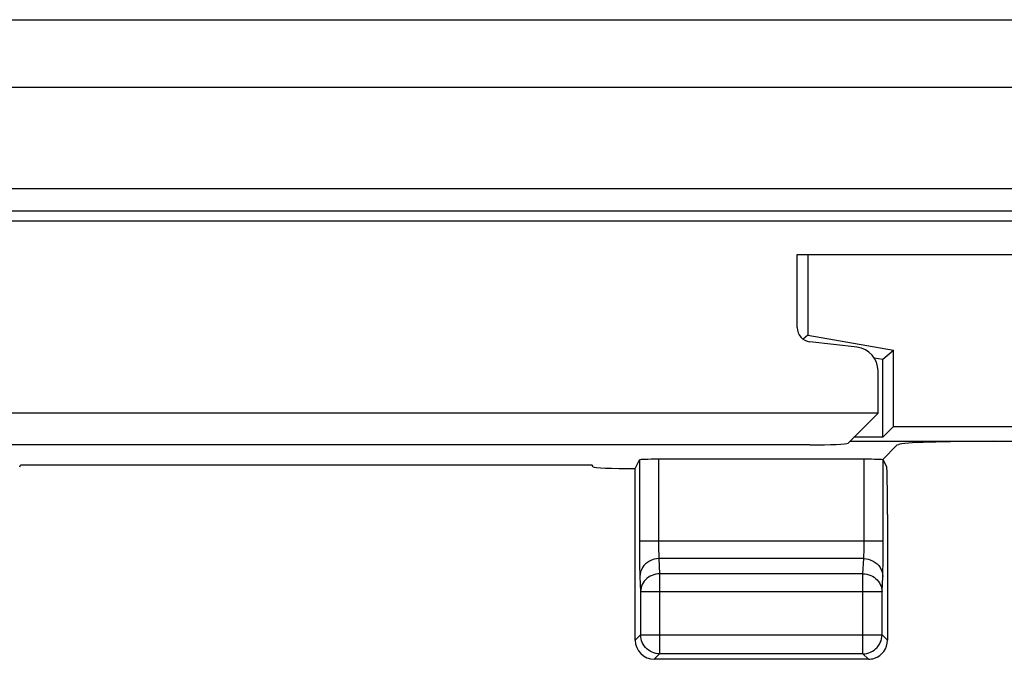
# Model space of a CAD drawing. Units: millimetres. Extents: x -38.4 to 28.8, y -24.2 to 25.3.
# Drawn here: x 3.5 to 13.8, y -23.4 to -16.7 of the extents above; entities that cross this region are included whole.
import ezdxf

# ---------------------------------------------------------------- set-up
doc = ezdxf.new("R2010")
doc.units = ezdxf.units.MM
doc.header["$LTSCALE"] = 19.36
doc.layers.get('0').update_dxf_attribs({"linetype": 'CONTINUOUS'})
for name, color, linetype in [('ASSI', 7, 'CONTINUOUS'), ('DRAFT', 7, 'CONTINUOUS'), ('RACCORDO', 7, 'CONTINUOUS')]:
    doc.layers.add(name, color=color, linetype=linetype)

msp = doc.modelspace()

# ---------------------------------------------------------------- linework, layer by layer
at = {"color": 250, "linetype": 'CONTINUOUS'}
for p, q in [((-37.183, -16.705), (14.476, -16.705)), ((-37.108, -17.412), (14.078, -17.412)), ((-36.22, -18.477), (14.087, -18.477)), ((-36.22, -18.711), (14.089, -18.711))]:
    msp.add_line(p, q, dxfattribs=at)
at = {"color": 7, "linetype": 'CONTINUOUS'}
for p, q in [((14.116, -18.819), (-36.194, -18.819)), ((11.611, -19.169), (14.811, -19.169)), ((11.611, -19.936), (11.611, -19.169)), ((12.24, -20.143), (11.743, -20.085)), ((12.461, -20.834), (12.461, -20.391)), ((12.461, -20.834), (-22.039, -20.834)), ((12.145, -21.149), (12.461, -20.834)), ((11.746, -21.169), (-21.324, -21.169))]:
    msp.add_line(p, q, dxfattribs=at)
for centre, major_axis, ratio, start_param, end_param in [((11.761, -19.936), (0.112, 0.1), 0.99755, 2.415967, 3.867218), ((12.21, -20.392), (-0.187, -0.167), 0.99755, 2.415967, 3.867218), ((11.746, -21.148), (0.4, 0), 0.052408, -1.570796, -0.05236)]:
    msp.add_ellipse(centre, major_axis=major_axis, ratio=ratio, start_param=start_param, end_param=end_param, dxfattribs=at)
at = {"layer": 'ASSI', "color": 7, "linetype": 'CONTINUOUS'}
for p, q in [((11.611, -19.169), (14.811, -19.169)), ((11.611, -19.936), (11.611, -19.169)), ((11.724, -19.169), (11.724, -20.015)), ((11.724, -20.015), (11.674, -20.058)), ((11.724, -20.015), (12.624, -20.174)), ((12.24, -20.143), (11.743, -20.085)), ((12.419, -20.253), (12.511, -20.269)), ((12.511, -20.269), (12.624, -20.174)), ((12.624, -20.975), (12.624, -20.174)), ((12.511, -21.089), (12.511, -20.269)), ((12.624, -20.975), (12.511, -21.089)), ((12.624, -20.975), (15.232, -20.975)), ((12.164, -21.131), (14.436, -21.131)), ((12.511, -21.089), (12.206, -21.089)), ((12.661, -21.169), (12.506, -21.324)), ((12.661, -21.169), (12.677, -21.163)), ((12.314, -21.319), (10.156, -21.319)), ((12.36, -23.419), (10.111, -23.419))]:
    msp.add_line(p, q, dxfattribs=at)
at = {"layer": 'ASSI', "color": 250, "linetype": 'CONTINUOUS'}
for p, q in [((9.956, -21.326), (9.956, -22.21)), ((10.156, -21.319), (10.156, -22.192)), ((12.314, -22.192), (12.314, -21.319)), ((12.514, -22.273), (12.514, -21.326)), ((9.956, -22.174), (12.514, -22.174)), ((9.956, -22.21), (9.957, -22.309)), ((10.156, -22.192), (10.156, -22.226)), ((12.314, -22.224), (12.314, -22.192)), ((9.957, -22.309), (9.957, -22.396)), ((10.156, -22.226), (10.157, -22.257)), ((10.157, -22.257), (10.157, -22.285)), ((10.157, -22.285), (10.158, -22.309)), ((12.313, -22.278), (12.314, -22.252)), ((12.314, -22.252), (12.314, -22.224)), ((12.513, -22.357), (12.514, -22.273)), ((9.957, -22.396), (9.958, -22.465)), ((12.31, -22.362), (10.161, -22.362)), ((10.161, -22.362), (10.168, -22.521)), ((12.302, -22.521), (12.31, -22.362)), ((12.513, -22.432), (12.513, -22.357)), ((9.958, -22.465), (9.959, -22.504)), ((12.302, -22.521), (10.168, -22.521)), ((10.168, -22.521), (10.168, -23.362)), ((12.302, -23.362), (12.302, -22.521)), ((9.961, -22.55), (9.968, -22.709)), ((12.502, -22.709), (12.51, -22.55)), ((9.968, -22.709), (12.502, -22.709)), ((9.968, -22.709), (9.968, -23.162)), ((12.502, -23.162), (12.502, -22.709)), ((9.968, -23.162), (9.911, -23.219)), ((9.968, -23.162), (12.502, -23.162)), ((9.968, -23.165), (9.968, -23.162)), ((12.56, -23.219), (12.502, -23.162)), ((12.502, -23.165), (12.502, -23.162)), ((10.168, -23.362), (10.111, -23.419)), ((12.302, -23.362), (10.168, -23.362)), ((12.36, -23.419), (12.302, -23.362))]:
    msp.add_line(p, q, dxfattribs=at)
for points in [[(10.158, -22.309), (10.158, -22.32), (10.159, -22.33), (10.159, -22.339), (10.16, -22.348), (10.16, -22.356), (10.161, -22.362)], [(12.31, -22.362), (12.31, -22.355), (12.311, -22.347), (12.311, -22.337), (12.312, -22.327), (12.312, -22.315), (12.313, -22.303), (12.313, -22.278)], [(10.161, -22.362), (10.135, -22.364), (10.109, -22.369), (10.084, -22.377), (10.061, -22.388), (10.039, -22.402), (10.02, -22.418), (10.003, -22.436), (9.988, -22.457), (9.976, -22.479), (9.968, -22.502), (9.963, -22.526), (9.961, -22.55)], [(12.31, -22.362), (12.336, -22.364), (12.361, -22.369), (12.386, -22.377), (12.409, -22.388), (12.431, -22.402), (12.451, -22.418), (12.468, -22.436), (12.482, -22.457), (12.494, -22.479), (12.503, -22.502), (12.508, -22.526), (12.51, -22.55)], [(9.959, -22.504), (9.96, -22.521), (9.96, -22.536), (9.961, -22.55)], [(10.168, -22.521), (10.148, -22.523), (10.127, -22.526), (10.107, -22.531), (10.088, -22.538), (10.069, -22.547), (10.052, -22.557), (10.035, -22.57), (10.02, -22.584), (10.007, -22.599), (9.996, -22.615), (9.986, -22.633), (9.979, -22.651), (9.973, -22.67), (9.97, -22.69), (9.968, -22.709)], [(12.302, -22.521), (12.323, -22.523), (12.343, -22.526), (12.363, -22.531), (12.383, -22.538), (12.401, -22.547), (12.419, -22.558), (12.435, -22.57), (12.45, -22.584), (12.463, -22.599), (12.475, -22.616), (12.484, -22.633), (12.492, -22.651), (12.497, -22.67), (12.501, -22.69), (12.502, -22.709)], [(12.51, -22.55), (12.51, -22.535), (12.511, -22.519), (12.511, -22.5), (12.512, -22.479), (12.513, -22.432)], [(10.168, -23.362), (10.148, -23.361), (10.131, -23.358)], [(12.302, -23.362), (12.322, -23.361), (12.339, -23.358)]]:
    msp.add_lwpolyline(points, dxfattribs=at)
at = {"layer": 'ASSI', "color": 7, "linetype": 'CONTINUOUS'}
for points in [[(10.131, -23.358), (10.127, -23.357), (10.107, -23.352), (10.088, -23.345), (10.069, -23.335), (10.051, -23.324), (10.035, -23.311), (10.02, -23.296), (10.007, -23.279), (9.995, -23.262), (9.986, -23.243), (9.978, -23.224), (9.973, -23.203), (9.97, -23.183), (9.968, -23.165)], [(12.339, -23.358), (12.343, -23.357), (12.363, -23.352), (12.382, -23.345), (12.401, -23.335), (12.419, -23.324), (12.435, -23.311), (12.45, -23.296), (12.463, -23.28), (12.475, -23.262), (12.484, -23.243), (12.492, -23.224), (12.498, -23.203), (12.501, -23.183), (12.502, -23.165)]]:
    msp.add_lwpolyline(points, dxfattribs=at)
for centre, major_axis, ratio, start_param, end_param in [((11.761, -19.936), (0.112, 0.1), 0.99755, 2.415967, 3.867218), ((12.21, -20.392), (-0.187, -0.167), 0.99755, 2.415967, 3.867218), ((13.673, -21.166), (1, 0), 0.034921, 1.570796, 3.054326), ((10.156, -21.326), (0.2, 0), 0.034921, 1.570796, 3.124139), ((12.314, -21.326), (0.2, 0), 0.034921, 6.300639, 7.853982), ((10.111, -23.219), (0.141, 0.141), 0.999695, 2.356347, 3.926839), ((12.36, -23.219), (0.141, -0.141), 0.999695, -0.471129, 0.785246), ((12.36, -23.219), (-0.141, 0.141), 0.999695, -3.926839, -3.612722)]:
    msp.add_ellipse(centre, major_axis=major_axis, ratio=ratio, start_param=start_param, end_param=end_param, dxfattribs=at)
at = {"layer": 'DRAFT', "color": 7, "linetype": 'CONTINUOUS'}
msp.add_line((9.461, -21.382), (3.461, -21.382), dxfattribs=at)
at = {"layer": 'RACCORDO', "color": 250, "linetype": 'CONTINUOUS'}
for p, q in [((-37.183, -16.705), (14.476, -16.705)), ((-37.108, -17.412), (14.078, -17.412)), ((-36.22, -18.477), (14.087, -18.477)), ((-36.22, -18.711), (14.089, -18.711))]:
    msp.add_line(p, q, dxfattribs=at)
at = {"layer": 'RACCORDO', "color": 7, "linetype": 'CONTINUOUS'}
for p, q in [((14.116, -18.819), (-36.194, -18.819)), ((3.452, -21.4), (3.461, -21.382)), ((9.47, -21.4), (9.461, -21.382)), ((9.911, -21.417), (9.956, -21.326)), ((12.551, -21.4), (12.514, -21.326)), ((9.911, -23.219), (9.911, -21.417)), ((12.56, -21.9), (12.56, -23.219))]:
    msp.add_line(p, q, dxfattribs=at)
for centre, major_axis, ratio, start_param, end_param in [((9.97, -21.4), (0.5, 0), 0.034921, -3.124139, -1.688555), ((12.551, -21.9), (0, 0.5), 0.017455, -1.570796, -0.034907)]:
    msp.add_ellipse(centre, major_axis=major_axis, ratio=ratio, start_param=start_param, end_param=end_param, dxfattribs=at)

doc.saveas('drawing.dxf')
